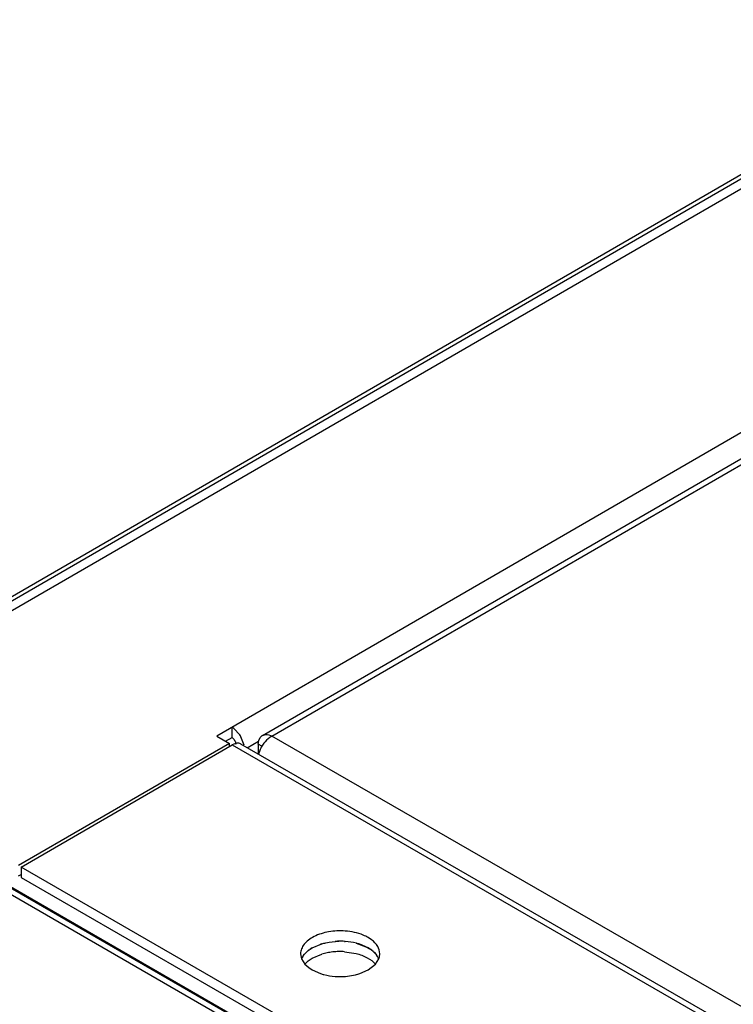
# Model space of a CAD drawing. Units: inches. Extents: x 0 to 17, y 0 to 11.
# Drawn here: x 12.5 to 12.7, y 9 to 9.2 of the extents above; entities that cross this region are included whole.
import ezdxf

# ---------------------------------------------------------------- set-up
doc = ezdxf.new("R2010")
doc.units = ezdxf.units.IN
doc.header["$LTSCALE"] = 0.935
doc.header["$MEASUREMENT"] = 0
doc.layers.get('0').update_dxf_attribs({"linetype": 'CONTINUOUS'})

msp = doc.modelspace()

# ---------------------------------------------------------------- linework, layer by layer
at = {"color": 7, "linetype": 'Continuous'}
for p, q in [((12.7682376403, 9.2149873511), (12.4442647437, 9.0276048882)), ((12.7688533554, 9.2143382896), (12.4451872007, 9.0271329295)), ((12.4523072052, 9.0290453233), (12.7697297763, 9.2126394553)), ((12.7698190995, 9.1557828771), (12.5507870954, 9.0290968933)), ((12.5614408393, 9.0292354985), (12.7678637781, 9.1486285214)), ((12.563662558, 9.0291036357), (12.7698307778, 9.1483493315)), ((12.2620090741, 9.130965099900001), (14.061440313, 8.093960716)), ((14.0611851058, 8.0955202927), (12.2664435563, 9.129822029)), ((12.5543568883, 9.028750694500001), (12.5543568883, 9.031161626900001)), ((12.5547536486, 9.0309018053), (12.5543568883, 9.031161626900001)), ((12.5561604637, 9.029415159800001), (12.5547536486, 9.0309018053)), ((12.4451872007, 9.0271329295), (14.061638139, 8.0955792957)), ((12.5537476548, 9.027390735800001), (12.5045523713, 8.9989366616)), ((12.5051680865, 8.998581827699999), (12.5543633699, 9.0270359018)), ((12.5507870954, 9.0290968933), (12.5537476548, 9.027390735800001)), ((12.5528750504, 9.0278936139), (12.5543568883, 9.028750694500001)), ((12.5537476548, 9.0266797781), (12.5537476548, 9.027390735800001)), ((12.5547594111, 9.0272337978), (12.5543633699, 9.0270359018)), ((12.5543633699, 9.0270359018), (14.0570961202, 8.1610175644)), ((12.5552177712, 9.02738389), (12.5547594111, 9.0272337978)), ((12.5572138998, 9.0269935629), (12.5564499972, 9.028955376499999)), ((14.0583229073, 8.1617230748), (12.556452038, 9.0272447139)), ((12.5579288696, 9.0263936223), (12.560545445, 9.0279070242)), ((12.5604474233, 9.027247061799999), (12.5605910605, 9.0280971623)), ((12.5604474233, 9.027247061799999), (12.5604474233, 9.024942190800001)), ((12.5613156211, 9.026746723099999), (12.5604474233, 9.027247061799999)), ((12.5605910605, 9.0280971623), (12.5609289585, 9.0287752686)), ((12.5609289585, 9.0287752686), (12.5611653564, 9.029034962899999)), ((14.0606607165, 8.1663901185), (12.563662558, 9.0291036357)), ((12.560741037, 9.0255262853), (12.5605558818, 9.0248749279)), ((12.5051680865, 8.998581827699999), (12.5051680865, 8.9961708953)), ((14.0079008368, 8.132563490199999), (12.5051680865, 8.998581827699999)), ((12.5045523713, 8.9965257293), (12.5051680865, 8.996881853)), ((12.5051680865, 8.9961708953), (14.0079008368, 8.130152557899999)), ((12.5806013244, 8.9812663774), (12.5807640127, 8.9812549685)), ((12.5869100294, 8.9816146676), (12.5860944028, 8.9821534176)), ((12.5714687517, 8.9785140779), (12.5721188737, 8.9791083659)), ((12.5721188737, 8.9791083659), (12.5730449479, 8.9797356517)), ((12.5730449479, 8.9797356517), (12.5752938034, 8.9806898981)), ((12.5752935022, 8.9806908924), (12.5749599006, 8.9805847411)), ((12.5806013244, 8.978855445), (12.5832680522, 8.9784426516)), ((12.5832680522, 8.980853584), (12.5855807903, 8.9800163608)), ((12.5860944028, 8.9797424853), (12.5841573366, 8.9805955365)), ((12.5855807903, 8.9800163608), (12.586413033, 8.979548799)), ((12.5869100294, 8.9792037353), (12.5860944028, 8.9797424853)), ((12.570348235, 8.978383001100001), (12.5705881854, 8.9771760551)), ((12.5705881854, 8.9771760551), (12.5713469525, 8.975973249299999)), ((12.5709446706, 8.977855870800001), (12.5712558284, 8.9782740873)), ((12.5713565718, 8.975980399600001), (12.5721188737, 8.9766974335)), ((12.5721188737, 8.9766974335), (12.5730449479, 8.9773247193)), ((12.5730449479, 8.9773247193), (12.5752938034, 8.978278965700001)), ((12.5874838785, 8.9787168307), (12.5879661924, 8.9781874334)), ((12.5877948403, 8.9759619814), (12.5885614435, 8.9771740321)), ((12.5885614435, 8.9771740321), (12.5887255788, 8.977697580900001)), ((12.5887255788, 8.977697580900001), (12.5888029527, 8.978383001100001)), ((12.5713469525, 8.975973249299999), (12.5722411563, 8.9751513359)), ((12.5722411563, 8.9751513359), (12.5730567835, 8.9746125853)), ((12.5730567835, 8.9746125853), (12.5749938499, 8.9737595338)), ((12.5841912903, 8.9737703296), (12.5861072126, 8.9746199811)), ((12.5861072126, 8.9746199811), (12.5877948403, 8.9759619814)), ((12.5807821404, 8.9731017923), (12.583115484, 8.9734632682))]:
    msp.add_line(p, q, dxfattribs=at)
for centre, radius, start, end in [((12.5502238854, 9.0253557401), 0.0071917904, 30.0344215338, 34.3642376037), ((12.5622672903, 9.027810685499999), 0.0016471531, 108.0199313925, 131.9893869874), ((12.5675372041, 9.0230821733), 0.007225695600000001, 143.1210576328, 147.4662569294), ((12.5668572751, 9.0233948932), 0.006476974599999999, 156.1519805725, 160.7875302168), ((12.5674533404, 9.0231301842), 0.0071291737, 147.4290883413, 156.1430426779), ((12.5795780339, 8.9654187076), 0.0158806565, 85.7171093414, 94.3661017925), ((12.579577835, 8.9654294655), 0.0158699499, 86.3022975635, 91.24305874929999), ((12.579569721, 8.963076801), 0.0158115212, 91.2182439107, 96.27159760670001), ((12.579577835, 8.9630185331), 0.0158699499, 86.30229756390001, 91.24305874890001), ((12.582234284, 8.9729808564), 0.007784588199999999, 54.78040664420001, 57.5340910248), ((12.5827257967, 8.9736698587), 0.006938249499999999, 50.22199268670001, 54.8149617107), ((12.5832806824, 8.974339263500001), 0.0060687686, 46.16415693819999, 50.20453452449999), ((12.5743221814, 8.9756320359), 0.0040438869, 146.6381243678, 151.5834035181), ((12.5752833494, 8.9749152593), 0.0052442969, 136.6672128257, 140.172938695), ((12.5791937906, 8.9653880291), 0.0134679675, 101.4474013404, 106.8325160534), ((12.5794485309, 8.964119846000001), 0.0147614811, 96.2462870072, 101.4395560264), ((12.5795731539, 8.9889363609), 0.0158806553, 265.7171253025, 274.3661238908), ((12.5801198808, 8.9859966295), 0.0128863797, 283.4421070034, 288.4179760936)]:
    msp.add_arc(centre, radius, start, end, dxfattribs=at)
for points, knots in [([(12.5617542584, 9.029375019), (12.561894037, 9.0294205953), (12.5625427274, 9.0295418064), (12.5632131585, 9.0293356903), (12.5636625579, 9.0291036356)], [0, 0, 0, 0, 0.2252174064, 1, 1, 1, 1]), ([(12.5543568883, 9.028750694500001), (12.5546152773, 9.0286017861), (12.5550236375, 9.0281312112), (12.5552276411, 9.027542457400001), (12.5552276411, 9.0272443284)], [0, 0, 0, 0, 0.5000810392, 1, 1, 1, 1]), ([(12.556452038, 9.0272447139), (12.5563662125, 9.0272941739), (12.5559793239, 9.0274653362), (12.5555304619, 9.0274559528), (12.5552177712, 9.02738389)], [0, 0, 0, 0, 0.2358814922, 1, 1, 1, 1]), ([(12.5636625576, 9.0291036359), (12.5634870773, 9.0290126924), (12.5627600151, 9.0285648297), (12.5621499803, 9.0279418157), (12.5617573321, 9.0274185031)], [0, 0, 0, 0, 0.2320104423, 1, 1, 1, 1]), ([(12.5807640164, 8.9836659494), (12.5794734764, 8.9837628003), (12.5769662652, 8.9836486897), (12.5740412994, 8.9827739634), (12.5721759439, 8.9816313235), (12.5711545176, 8.9806587699), (12.5705036135, 8.9795622295), (12.5703484516, 8.9787638551), (12.570348235, 8.978383001100001)], [0, 0, 0, 0, 0.3036326594, 0.5829601263, 0.7052833161, 0.8140072293999999, 0.9106455792, 1, 1, 1, 1]), ([(12.5860944028, 8.9821534176), (12.5857248259, 8.9823664032), (12.584048511, 8.9831726711), (12.5821891061, 8.9835590009), (12.5807640164, 8.9836659494)], [0, 0, 0, 0, 0.2298683129, 1, 1, 1, 1]), ([(12.5752938034, 8.9806898981), (12.5756025669, 8.980783544500001), (12.5768906381, 8.9811218896), (12.5782254049, 8.9812739918), (12.579233556, 8.981295680599999)], [0, 0, 0, 0, 0.2424068597, 1, 1, 1, 1]), ([(12.5841573366, 8.9805955365), (12.5838923764, 8.9806831978), (12.5827847147, 8.9810084895), (12.5816363903, 8.9811895481), (12.5807640164, 8.981255017)], [0, 0, 0, 0, 0.2418597772, 1, 1, 1, 1]), ([(12.5888029527, 8.978383001100001), (12.5888032886, 8.9789736958), (12.5883989034, 8.9802672017), (12.5874618858, 8.9811964625), (12.5869100294, 8.9816146676)], [0, 0, 0, 0, 0.4603611806, 1, 1, 1, 1]), ([(12.5730439777, 8.9797350902), (12.5727532638, 8.9795668939), (12.5717609994, 8.978915686799999), (12.570909707, 8.977974863), (12.5705897438, 8.9771810365)], [0, 0, 0, 0, 0.2818246833, 1, 1, 1, 1]), ([(12.5885630028, 8.9771790135), (12.5884877068, 8.977366048), (12.5880906219, 8.9781527761), (12.5874487773, 8.978795464), (12.5869100294, 8.9792037353)], [0, 0, 0, 0, 0.2297446622, 1, 1, 1, 1]), ([(12.5832680522, 8.9784426516), (12.5841808274, 8.9782130005), (12.5858301104, 8.9776159181), (12.5872746652, 8.976574001), (12.5878009955, 8.9759746397)], [0, 0, 0, 0, 0.541280665, 1, 1, 1, 1]), ([(12.5749938499, 8.9737595338), (12.5752588104, 8.9736718722), (12.576366474, 8.9733465799), (12.5775148005, 8.9731655211), (12.5783871759, 8.9731000524)], [0, 0, 0, 0, 0.2418597575, 1, 1, 1, 1])]:
    msp.add_open_spline(points, degree=3, knots=knots, dxfattribs=at)

doc.saveas('drawing.dxf')
